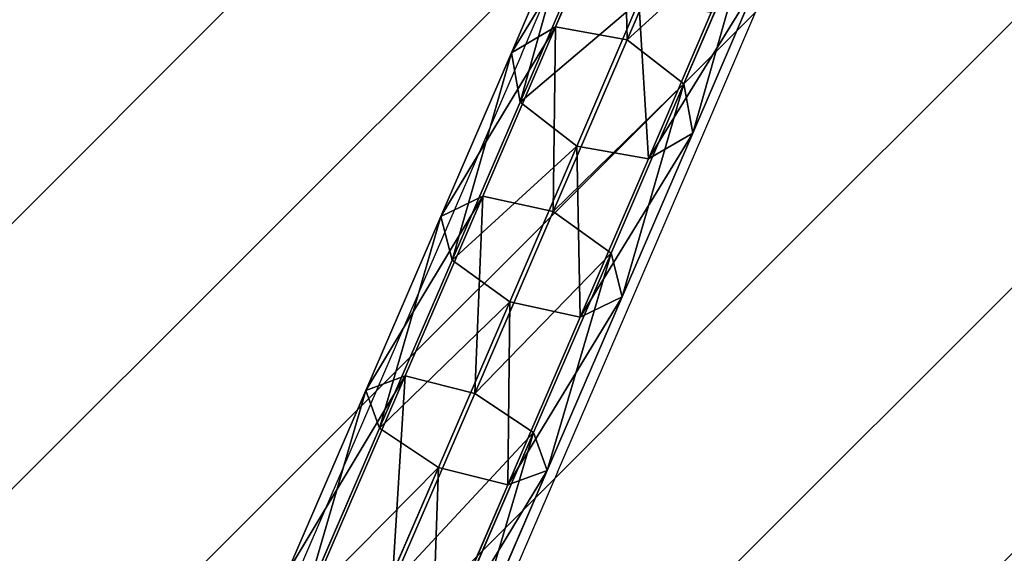
# Model space of a CAD drawing. Units: centimetres. Extents: x -428 to 432, y -266 to 269.
# Drawn here: x -60 to -43, y 33 to 42 of the extents above; entities that cross this region are included whole.
import ezdxf

# ---------------------------------------------------------------- set-up
doc = ezdxf.new("R2010")
doc.units = ezdxf.units.CM
doc.header["$LTSCALE"] = 2.54
doc.layers.get('0').update_dxf_attribs({"true_color": 0xffffff})
doc.layers.add('VP-EQ', color=7, linetype='Continuous', true_color=0x8a3492)
doc.layers.add('VP-USE', color=4, linetype='Continuous')

# ---------------------------------------------------------------- blocks, each defined once
blk = doc.blocks.new('Group_5')
at = {"color": 0}
for p, q in [((21.156, 4.473, 16.523), (17.955, 4.788, 18.136)), ((21.156, 4.473, 16.523), (17.955, 4.788, 18.136)), ((20.523, 4.071, 15.482), (17.431, 4.375, 17.041)), ((20.523, 4.071, 15.482), (17.431, 4.375, 17.041)), ((21.156, 4.473, 16.523), (20.523, 4.071, 15.482)), ((21.156, 4.473, 16.523), (20.523, 4.071, 15.482)), ((24.176, 4.19, 14.588), (21.156, 4.473, 16.523)), ((24.176, 4.19, 14.588), (21.156, 4.473, 16.523)), ((21.683, 3.901, 17.543), (21.156, 4.473, 16.523)), ((21.683, 3.901, 17.543), (21.156, 4.473, 16.523)), ((21.683, 3.901, 17.543), (18.373, 4.227, 19.212)), ((21.683, 3.901, 17.543), (18.373, 4.227, 19.212)), ((24.176, 4.19, 14.588), (23.441, 3.796, 13.612)), ((24.176, 4.19, 14.588), (23.441, 3.796, 13.612)), ((24.806, 3.608, 15.542), (24.176, 4.19, 14.588)), ((26.983, 3.94, 12.351), (24.176, 4.19, 14.588)), ((26.983, 3.94, 12.351), (24.176, 4.19, 14.588)), ((24.806, 3.608, 15.542), (24.176, 4.19, 14.588)), ((20.523, 4.071, 15.482), (20.156, 2.929, 15.031)), ((20.523, 4.071, 15.482), (20.156, 2.929, 15.031)), ((23.441, 3.796, 13.612), (20.523, 4.071, 15.482)), ((23.441, 3.796, 13.612), (20.523, 4.071, 15.482)), ((24.806, 3.608, 15.542), (21.683, 3.901, 17.543)), ((24.806, 3.608, 15.542), (21.683, 3.901, 17.543)), ((21.795, 2.69, 17.945), (21.683, 3.901, 17.543)), ((21.795, 2.69, 17.945), (21.683, 3.901, 17.543)), ((26.983, 3.94, 12.351), (26.154, 3.555, 11.451)), ((26.983, 3.94, 12.351), (26.154, 3.555, 11.451)), ((29.548, 3.727, 9.836), (26.983, 3.94, 12.351)), ((27.709, 3.35, 13.229), (26.983, 3.94, 12.351)), ((29.548, 3.727, 9.836), (26.983, 3.94, 12.351)), ((27.709, 3.35, 13.229), (26.983, 3.94, 12.351)), ((23.441, 3.796, 13.612), (23.033, 2.659, 13.187)), ((23.441, 3.796, 13.612), (23.033, 2.659, 13.187)), ((26.154, 3.555, 11.451), (23.441, 3.796, 13.612)), ((26.154, 3.555, 11.451), (23.441, 3.796, 13.612)), ((27.709, 3.35, 13.229), (24.806, 3.608, 15.542)), ((24.962, 2.392, 15.916), (24.806, 3.608, 15.542)), ((27.709, 3.35, 13.229), (24.806, 3.608, 15.542)), ((24.962, 2.392, 15.916), (24.806, 3.608, 15.542)), ((26.154, 3.555, 11.451), (25.707, 2.421, 11.056)), ((26.154, 3.555, 11.451), (25.707, 2.421, 11.056)), ((28.632, 3.35, 9.021), (26.154, 3.555, 11.451)), ((28.632, 3.35, 9.021), (26.154, 3.555, 11.451)), ((27.906, 2.131, 13.57), (27.709, 3.35, 13.229)), ((30.361, 3.13, 10.628), (27.709, 3.35, 13.229)), ((27.906, 2.131, 13.57), (27.709, 3.35, 13.229)), ((30.361, 3.13, 10.628), (27.709, 3.35, 13.229)), ((17.107, 3.229, 16.567), (20.156, 2.929, 15.031)), ((17.107, 3.229, 16.567), (20.156, 2.929, 15.031)), ((21.795, 2.69, 17.945), (18.439, 3.02, 19.637)), ((21.795, 2.69, 17.945), (18.439, 3.02, 19.637)), ((20.156, 2.929, 15.031), (23.033, 2.659, 13.187)), ((20.156, 2.929, 15.031), (20.269, 1.717, 15.433)), ((20.156, 2.929, 15.031), (20.269, 1.717, 15.433)), ((20.156, 2.929, 15.031), (23.033, 2.659, 13.187)), ((21.428, 1.548, 17.493), (21.795, 2.69, 17.945)), ((21.428, 1.548, 17.493), (21.795, 2.69, 17.945)), ((24.962, 2.392, 15.916), (21.795, 2.69, 17.945)), ((24.962, 2.392, 15.916), (21.795, 2.69, 17.945)), ((23.033, 2.659, 13.187), (25.707, 2.421, 11.056)), ((23.033, 2.659, 13.187), (23.189, 1.443, 13.561)), ((23.033, 2.659, 13.187), (25.707, 2.421, 11.056)), ((23.033, 2.659, 13.187), (23.189, 1.443, 13.561)), ((24.554, 1.255, 15.49), (24.962, 2.392, 15.916)), ((24.554, 1.255, 15.49), (24.962, 2.392, 15.916)), ((27.906, 2.131, 13.57), (24.962, 2.392, 15.916)), ((27.906, 2.131, 13.57), (24.962, 2.392, 15.916)), ((25.707, 2.421, 11.056), (25.904, 1.202, 11.397)), ((25.707, 2.421, 11.056), (28.15, 2.218, 8.66)), ((25.707, 2.421, 11.056), (25.904, 1.202, 11.397)), ((25.707, 2.421, 11.056), (28.15, 2.218, 8.66)), ((20.269, 1.717, 15.433), (17.173, 2.022, 16.993)), ((20.269, 1.717, 15.433), (17.173, 2.022, 16.993)), ((27.459, 0.996, 13.175), (27.906, 2.131, 13.57)), ((27.459, 0.996, 13.175), (27.906, 2.131, 13.57)), ((30.595, 1.907, 10.933), (27.906, 2.131, 13.57)), ((30.595, 1.907, 10.933), (27.906, 2.131, 13.57)), ((21.428, 1.548, 17.493), (18.115, 1.874, 19.163)), ((21.428, 1.548, 17.493), (18.115, 1.874, 19.163)), ((20.269, 1.717, 15.433), (20.795, 1.145, 16.453)), ((23.189, 1.443, 13.561), (20.269, 1.717, 15.433)), ((23.189, 1.443, 13.561), (20.269, 1.717, 15.433)), ((20.269, 1.717, 15.433), (20.795, 1.145, 16.453)), ((20.795, 1.145, 16.453), (21.428, 1.548, 17.493)), ((20.795, 1.145, 16.453), (21.428, 1.548, 17.493)), ((24.554, 1.255, 15.49), (21.428, 1.548, 17.493)), ((24.554, 1.255, 15.49), (21.428, 1.548, 17.493)), ((20.795, 1.145, 16.453), (17.591, 1.461, 18.068)), ((20.795, 1.145, 16.453), (17.591, 1.461, 18.068)), ((23.189, 1.443, 13.561), (23.819, 0.861, 14.515)), ((25.904, 1.202, 11.397), (23.189, 1.443, 13.561)), ((25.904, 1.202, 11.397), (23.189, 1.443, 13.561)), ((23.189, 1.443, 13.561), (23.819, 0.861, 14.515)), ((23.819, 0.861, 14.515), (24.554, 1.255, 15.49)), ((23.819, 0.861, 14.515), (24.554, 1.255, 15.49)), ((27.459, 0.996, 13.175), (24.554, 1.255, 15.49)), ((27.459, 0.996, 13.175), (24.554, 1.255, 15.49)), ((28.384, 0.996, 8.965), (25.904, 1.202, 11.397)), ((25.904, 1.202, 11.397), (26.63, 0.612, 12.275)), ((25.904, 1.202, 11.397), (26.63, 0.612, 12.275)), ((28.384, 0.996, 8.965), (25.904, 1.202, 11.397)), ((23.819, 0.861, 14.515), (20.795, 1.145, 16.453)), ((23.819, 0.861, 14.515), (20.795, 1.145, 16.453)), ((26.63, 0.612, 12.275), (23.819, 0.861, 14.515)), ((26.63, 0.612, 12.275), (23.819, 0.861, 14.515)), ((26.63, 0.612, 12.275), (27.459, 0.996, 13.175)), ((26.63, 0.612, 12.275), (27.459, 0.996, 13.175)), ((30.113, 0.776, 10.572), (27.459, 0.996, 13.175)), ((30.113, 0.776, 10.572), (27.459, 0.996, 13.175)), ((29.198, 0.399, 9.757), (26.63, 0.612, 12.275)), ((29.198, 0.399, 9.757), (26.63, 0.612, 12.275))]:
    blk.add_line(p, q, dxfattribs=at)
mesh = blk.add_polyface(dxfattribs=at)
corners = [(17.431, 4.375, 17.041), (21.156, 4.473, 16.523), (20.523, 4.071, 15.482), (17.955, 4.788, 18.136)]
mesh.append_faces([[corners[k] for k in face] for face in [(0, 1, 2), (1, 0, 3)]], dxfattribs={"vtx0": -1, "color": 0})
mesh = blk.add_polyface(dxfattribs=at)
corners = [(17.955, 4.788, 18.136), (21.683, 3.901, 17.543), (21.156, 4.473, 16.523), (18.373, 4.227, 19.212)]
mesh.append_faces([[corners[k] for k in face] for face in [(0, 1, 2), (1, 0, 3)]], dxfattribs={"vtx0": -1, "color": 0})
mesh = blk.add_polyface(dxfattribs=at)
corners = [(17.431, 4.375, 17.041), (20.156, 2.929, 15.031), (17.107, 3.229, 16.567), (20.523, 4.071, 15.482)]
mesh.append_faces([[corners[k] for k in face] for face in [(0, 1, 2), (1, 0, 3)]], dxfattribs={"vtx0": -1, "color": 0})
mesh = blk.add_polyface(dxfattribs=at)
corners = [(20.523, 4.071, 15.482), (24.176, 4.19, 14.588), (23.441, 3.796, 13.612), (21.156, 4.473, 16.523)]
mesh.append_faces([[corners[k] for k in face] for face in [(0, 1, 2), (1, 0, 3)]], dxfattribs={"vtx0": -1, "color": 0})
mesh = blk.add_polyface(dxfattribs=at)
corners = [(21.156, 4.473, 16.523), (24.806, 3.608, 15.542), (24.176, 4.19, 14.588), (21.683, 3.901, 17.543)]
mesh.append_faces([[corners[k] for k in face] for face in [(0, 1, 2), (1, 0, 3)]], dxfattribs={"vtx0": -1, "color": 0})
mesh = blk.add_polyface(dxfattribs=at)
corners = [(18.439, 3.02, 19.637), (21.683, 3.901, 17.543), (18.373, 4.227, 19.212), (21.795, 2.69, 17.945)]
mesh.append_faces([[corners[k] for k in face] for face in [(0, 1, 2), (1, 0, 3)]], dxfattribs={"vtx0": -1, "color": 0})
mesh = blk.add_polyface(dxfattribs=at)
corners = [(23.441, 3.796, 13.612), (26.983, 3.94, 12.351), (26.154, 3.555, 11.451), (24.176, 4.19, 14.588)]
mesh.append_faces([[corners[k] for k in face] for face in [(0, 1, 2), (1, 0, 3)]], dxfattribs={"vtx0": -1, "color": 0})
mesh = blk.add_polyface(dxfattribs=at)
corners = [(24.176, 4.19, 14.588), (27.709, 3.35, 13.229), (26.983, 3.94, 12.351), (24.806, 3.608, 15.542)]
mesh.append_faces([[corners[k] for k in face] for face in [(0, 1, 2), (1, 0, 3)]], dxfattribs={"vtx0": -1, "color": 0})
mesh = blk.add_polyface(dxfattribs=at)
corners = [(20.523, 4.071, 15.482), (23.033, 2.659, 13.187), (20.156, 2.929, 15.031), (23.441, 3.796, 13.612)]
mesh.append_faces([[corners[k] for k in face] for face in [(0, 1, 2), (1, 0, 3)]], dxfattribs={"vtx0": -1, "color": 0})
mesh = blk.add_polyface(dxfattribs=at)
corners = [(21.795, 2.69, 17.945), (24.806, 3.608, 15.542), (21.683, 3.901, 17.543), (24.962, 2.392, 15.916)]
mesh.append_faces([[corners[k] for k in face] for face in [(0, 1, 2), (1, 0, 3)]], dxfattribs={"vtx0": -1, "color": 0})
mesh = blk.add_polyface(dxfattribs=at)
corners = [(26.154, 3.555, 11.451), (29.548, 3.727, 9.836), (28.632, 3.35, 9.021), (26.983, 3.94, 12.351)]
mesh.append_faces([[corners[k] for k in face] for face in [(0, 1, 2), (1, 0, 3)]], dxfattribs={"vtx0": -1, "color": 0})
mesh = blk.add_polyface(dxfattribs=at)
corners = [(26.983, 3.94, 12.351), (30.361, 3.13, 10.628), (29.548, 3.727, 9.836), (27.709, 3.35, 13.229)]
mesh.append_faces([[corners[k] for k in face] for face in [(0, 1, 2), (1, 0, 3)]], dxfattribs={"vtx0": -1, "color": 0})
mesh = blk.add_polyface(dxfattribs=at)
corners = [(23.441, 3.796, 13.612), (25.707, 2.421, 11.056), (23.033, 2.659, 13.187), (26.154, 3.555, 11.451)]
mesh.append_faces([[corners[k] for k in face] for face in [(0, 1, 2), (1, 0, 3)]], dxfattribs={"vtx0": -1, "color": 0})
mesh = blk.add_polyface(dxfattribs=at)
corners = [(24.962, 2.392, 15.916), (27.709, 3.35, 13.229), (24.806, 3.608, 15.542), (27.906, 2.131, 13.57)]
mesh.append_faces([[corners[k] for k in face] for face in [(0, 1, 2), (1, 0, 3)]], dxfattribs={"vtx0": -1, "color": 0})
mesh = blk.add_polyface(dxfattribs=at)
corners = [(26.154, 3.555, 11.451), (28.15, 2.218, 8.66), (25.707, 2.421, 11.056), (28.632, 3.35, 9.021)]
mesh.append_faces([[corners[k] for k in face] for face in [(0, 1, 2), (1, 0, 3)]], dxfattribs={"vtx0": -1, "color": 0})
mesh = blk.add_polyface(dxfattribs=at)
corners = [(30.361, 3.13, 10.628), (27.906, 2.131, 13.57), (30.595, 1.907, 10.933), (27.709, 3.35, 13.229)]
mesh.append_faces([[corners[k] for k in face] for face in [(0, 1, 2), (1, 0, 3)]], dxfattribs={"vtx0": -1, "color": 0})
mesh = blk.add_polyface(dxfattribs=at)
corners = [(20.156, 2.929, 15.031), (17.173, 2.022, 16.993), (17.107, 3.229, 16.567), (20.269, 1.717, 15.433)]
mesh.append_faces([[corners[k] for k in face] for face in [(0, 1, 2), (1, 0, 3)]], dxfattribs={"vtx0": -1, "color": 0})
mesh = blk.add_polyface(dxfattribs=at)
corners = [(21.428, 1.548, 17.493), (18.439, 3.02, 19.637), (18.115, 1.874, 19.163), (21.795, 2.69, 17.945)]
mesh.append_faces([[corners[k] for k in face] for face in [(0, 1, 2), (1, 0, 3)]], dxfattribs={"vtx0": -1, "color": 0})
mesh = blk.add_polyface(dxfattribs=at)
corners = [(23.033, 2.659, 13.187), (20.269, 1.717, 15.433), (20.156, 2.929, 15.031), (23.189, 1.443, 13.561)]
mesh.append_faces([[corners[k] for k in face] for face in [(0, 1, 2), (1, 0, 3)]], dxfattribs={"vtx0": -1, "color": 0})
mesh = blk.add_polyface(dxfattribs=at)
corners = [(24.554, 1.255, 15.49), (21.795, 2.69, 17.945), (21.428, 1.548, 17.493), (24.962, 2.392, 15.916)]
mesh.append_faces([[corners[k] for k in face] for face in [(0, 1, 2), (1, 0, 3)]], dxfattribs={"vtx0": -1, "color": 0})
mesh = blk.add_polyface(dxfattribs=at)
corners = [(25.707, 2.421, 11.056), (23.189, 1.443, 13.561), (23.033, 2.659, 13.187), (25.904, 1.202, 11.397)]
mesh.append_faces([[corners[k] for k in face] for face in [(0, 1, 2), (1, 0, 3)]], dxfattribs={"vtx0": -1, "color": 0})
mesh = blk.add_polyface(dxfattribs=at)
corners = [(27.459, 0.996, 13.175), (24.962, 2.392, 15.916), (24.554, 1.255, 15.49), (27.906, 2.131, 13.57)]
mesh.append_faces([[corners[k] for k in face] for face in [(0, 1, 2), (1, 0, 3)]], dxfattribs={"vtx0": -1, "color": 0})
mesh = blk.add_polyface(dxfattribs=at)
corners = [(25.904, 1.202, 11.397), (28.15, 2.218, 8.66), (28.384, 0.996, 8.965), (25.707, 2.421, 11.056)]
mesh.append_faces([[corners[k] for k in face] for face in [(0, 1, 2), (1, 0, 3)]], dxfattribs={"vtx0": -1, "color": 0})
mesh = blk.add_polyface(dxfattribs=at)
corners = [(20.795, 1.145, 16.453), (17.173, 2.022, 16.993), (20.269, 1.717, 15.433), (17.591, 1.461, 18.068)]
mesh.append_faces([[corners[k] for k in face] for face in [(0, 1, 2), (1, 0, 3)]], dxfattribs={"vtx0": -1, "color": 0})
mesh = blk.add_polyface(dxfattribs=at)
corners = [(30.113, 0.776, 10.572), (27.906, 2.131, 13.57), (27.459, 0.996, 13.175), (30.595, 1.907, 10.933)]
mesh.append_faces([[corners[k] for k in face] for face in [(0, 1, 2), (1, 0, 3)]], dxfattribs={"vtx0": -1, "color": 0})
mesh = blk.add_polyface(dxfattribs=at)
corners = [(21.428, 1.548, 17.493), (17.591, 1.461, 18.068), (20.795, 1.145, 16.453), (18.115, 1.874, 19.163)]
mesh.append_faces([[corners[k] for k in face] for face in [(0, 1, 2), (1, 0, 3)]], dxfattribs={"vtx0": -1, "color": 0})
mesh = blk.add_polyface(dxfattribs=at)
corners = [(23.819, 0.861, 14.515), (20.269, 1.717, 15.433), (23.189, 1.443, 13.561), (20.795, 1.145, 16.453)]
mesh.append_faces([[corners[k] for k in face] for face in [(0, 1, 2), (1, 0, 3)]], dxfattribs={"vtx0": -1, "color": 0})
mesh = blk.add_polyface(dxfattribs=at)
corners = [(24.554, 1.255, 15.49), (20.795, 1.145, 16.453), (23.819, 0.861, 14.515), (21.428, 1.548, 17.493)]
mesh.append_faces([[corners[k] for k in face] for face in [(0, 1, 2), (1, 0, 3)]], dxfattribs={"vtx0": -1, "color": 0})
mesh = blk.add_polyface(dxfattribs=at)
corners = [(26.63, 0.612, 12.275), (23.189, 1.443, 13.561), (25.904, 1.202, 11.397), (23.819, 0.861, 14.515)]
mesh.append_faces([[corners[k] for k in face] for face in [(0, 1, 2), (1, 0, 3)]], dxfattribs={"vtx0": -1, "color": 0})
mesh = blk.add_polyface(dxfattribs=at)
corners = [(27.459, 0.996, 13.175), (23.819, 0.861, 14.515), (26.63, 0.612, 12.275), (24.554, 1.255, 15.49)]
mesh.append_faces([[corners[k] for k in face] for face in [(0, 1, 2), (1, 0, 3)]], dxfattribs={"vtx0": -1, "color": 0})
mesh = blk.add_polyface(dxfattribs=at)
corners = [(29.198, 0.399, 9.757), (25.904, 1.202, 11.397), (28.384, 0.996, 8.965), (26.63, 0.612, 12.275)]
mesh.append_faces([[corners[k] for k in face] for face in [(0, 1, 2), (1, 0, 3)]], dxfattribs={"vtx0": -1, "color": 0})
mesh = blk.add_polyface(dxfattribs=at)
corners = [(30.113, 0.776, 10.572), (26.63, 0.612, 12.275), (29.198, 0.399, 9.757), (27.459, 0.996, 13.175)]
mesh.append_faces([[corners[k] for k in face] for face in [(0, 1, 2), (1, 0, 3)]], dxfattribs={"vtx0": -1, "color": 0})
blk = doc.blocks.new('Komponent_123')
at = {"color": 0}
blk.add_blockref('Group_5', (-0.475, -1.726, 10.006), dxfattribs=at)
blk = doc.blocks.new('Komponent_127')
at = {"color": 0, "rotation": 120.0000000000036}
blk.add_blockref('Komponent_123', (138.593, 40.515, 1.675), dxfattribs=at)
blk = doc.blocks.new('Grupuj_185')
at = {"color": 8, "true_color": 0x6f7c7f, "extrusion": (1.77967e-27, -0.097583, 0.995227), "rotation": 360}
blk.add_blockref('Komponent_127', (-100.5, 5.377, -0.947), dxfattribs=at)
blk = doc.blocks.new('Grupuj_188')
at = {"color": 0, "extrusion": (0, 0, -1), "zscale": -1, "rotation": 180}
blk.add_blockref('Grupuj_185', (-248.886, 86.136, -218.219), dxfattribs=at)
blk = doc.blocks.new('2356_')
at = {"color": 0}
for p, q in [((501.098, 288.209), (503.194, 293.108)), ((504.159, 286.849), (506.252, 291.742)), ((501.098, 288.209), (497.316, 279.435)), ((501.708, 281.157), (504.159, 286.849)), ((501.708, 281.157), (497.297, 270.973))]:
    blk.add_line(p, q, dxfattribs=at)
blk = doc.blocks.new('2356_2D')
at = {"layer": 'VP-EQ', "color": 0}
blk.add_blockref('2356_', (0, 0), dxfattribs=at)
blk = doc.blocks.new('1')
at = {"layer": 'VP-USE'}
h = blk.add_hatch(dxfattribs=at)
h.set_pattern_fill('ANSI31', color=4, style=0)
edge = h.paths.add_edge_path()
edge.add_arc((762.573, 197.112), 50, 245.1552, 270)
edge.add_line((762.573, 147.112), (777.392, 147.112))
edge.add_arc((777.392, 197.112), 50, 270, 360)
edge.add_line((827.392, 197.112), (827.392, 298.911))
edge.add_arc((777.392, 298.911), 50, 0, 90)
edge.add_line((777.392, 348.911), (762.573, 348.911))
edge.add_arc((762.573, 298.911), 50, 90, 141.9337)
edge.add_line((723.209, 329.74), (668.457, 329.74))
edge.add_arc((668.457, 279.74), 50, 90, 118.6004)
edge.add_line((644.522, 323.639), (604.444, 323.639))
edge.add_arc((560.992, 298.903), 50, 29.651, 90)
edge.add_line((560.992, 348.903), (551.394, 348.903))
edge.add_arc((528.745, 304.327), 50, 63.0649, 90)
edge.add_line((528.745, 354.327), (452.062, 354.327))
edge.add_arc((452.062, 304.327), 50, 90, 118.6004)
edge.add_line((428.128, 348.226), (363.281, 348.226))
edge.add_arc((363.281, 298.226), 50, 90, 98.2247)
edge.add_arc((345.226, 298.915), 50, 77.4057, 90)
edge.add_line((345.226, 348.915), (330.408, 348.915))
edge.add_arc((330.408, 298.915), 50, 90, 180)
edge.add_line((280.408, 298.915), (280.408, 197.115))
edge.add_arc((330.408, 197.115), 50, 180, 270)
edge.add_line((330.408, 147.115), (345.226, 147.115))
edge.add_arc((345.226, 197.115), 50, 270, 327.4661)
edge.add_line((387.38, 170.225), (439.834, 170.225))
edge.add_arc((439.834, 220.225), 50, 270, 298.6004)
edge.add_line((463.768, 176.326), (500.673, 176.326))
edge.add_arc((546.151, 197.104), 50, 204.5536, 270)
edge.add_line((546.151, 147.104), (560.969, 147.104))
edge.add_arc((560.969, 197.104), 50, 270, 276.3401)
edge.add_arc((579.681, 195.638), 50, 254.7039, 270)
edge.add_line((579.681, 145.638), (656.234, 145.638))
edge.add_arc((656.234, 195.638), 50, 270, 298.6004)
edge.add_line((680.168, 151.739), (741.565, 151.739))
at = {"layer": 'VP-EQ', "color": 0}
blk.add_blockref('2356_2D', (0, 0), dxfattribs=at)

msp = doc.modelspace()

# ---------------------------------------------------------------- block references
at = {"layer": 'VP-EQ', "color": 0}
msp.add_blockref('1', (-552.346, -246.423), dxfattribs=at)
at = {"layer": 'VP-EQ', "color": 0, "rotation": 179.99999999994}
msp.add_blockref('Grupuj_188', (223.449, 61.429, -14.515), dxfattribs=at)

doc.saveas('drawing.dxf')
